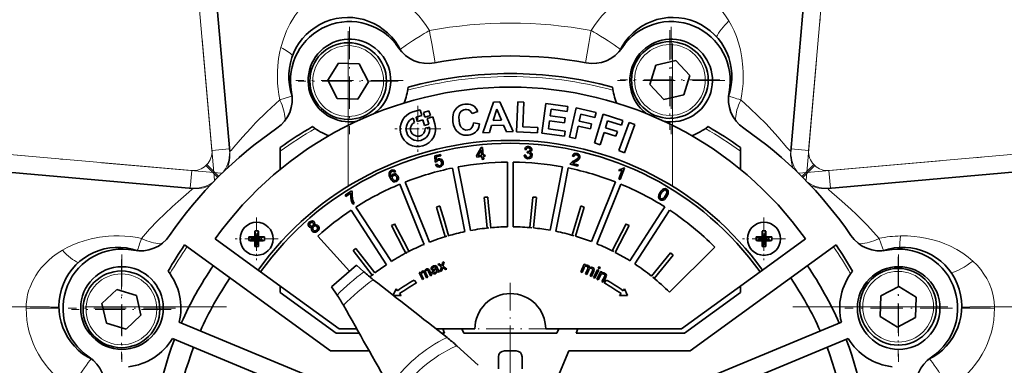
# Model space of a CAD drawing. Extents: x 0 to 210, y 0 to 297.
# Drawn here: x 71 to 154, y 220 to 250 of the extents above; entities that cross this region are included whole.
import ezdxf

# ---------------------------------------------------------------- set-up
doc = ezdxf.new("R2010")
doc.units = 0
doc.linetypes.add('DASHDOT', pattern=[18.5, 12, -3, 0.5, -3])

msp = doc.modelspace()

# ---------------------------------------------------------------- linework, layer by layer
at = {"color": 7, "linetype": 'DASHDOT', "lineweight": 13}
for p, q in [((98.378, 235.566), (98.378, 269.713)), ((125.878, 235.676), (125.878, 269.703)), ((87.064, 236.1), (84.563, 264.684)), ((139.693, 264.684), (137.192, 236.1)), ((59.061, 239.182), (87.645, 236.681)), ((136.611, 236.681), (165.195, 239.182)), ((88.069, 225.367), (54.042, 225.367)), ((136.077, 225.367), (170.224, 225.367)), ((112.128, 222.799), (112.128, 200.435))]:
    msp.add_line(p, q, dxfattribs=at)
at = {"color": 7, "lineweight": 13}
for p, q in [((86.844, 238.612), (84.783, 262.172)), ((139.473, 262.172), (137.412, 238.612)), ((105.32, 248.503), (105.271, 248.764)), ((118.936, 248.503), (118.985, 248.764)), ((61.573, 238.962), (85.134, 236.901)), ((86.844, 238.612), (88.339, 238.742)), ((137.412, 238.612), (135.918, 238.742)), ((139.123, 236.901), (162.683, 238.962)), ((86.327, 237.336), (87.34, 236.326)), ((86.409, 237.418), (87.419, 236.405)), ((137.847, 237.418), (136.838, 236.405)), ((137.929, 237.336), (136.916, 236.326)), ((85.134, 236.901), (85.003, 235.406)), ((139.123, 236.901), (139.254, 235.406)), ((71.094, 225.367), (61.442, 225.367)), ((71.093, 225.25), (71.094, 225.367)), ((153.163, 225.367), (153.164, 225.25)), ((153.163, 225.367), (162.814, 225.367)), ((73.871, 225.25), (71.093, 225.25)), ((150.386, 225.25), (153.164, 225.25))]:
    msp.add_line(p, q, dxfattribs=at)
at = {"color": 7, "lineweight": 35}
for p, q in [((88.358, 238.521), (86.278, 262.303)), ((135.898, 238.521), (137.979, 262.303)), ((126.16, 246.231), (124.472, 245.843)), ((127.34, 244.963), (126.16, 246.231)), ((97.575, 246.015), (96.655, 244.547)), ((99.306, 245.953), (97.575, 246.015)), ((100.117, 244.423), (99.306, 245.953)), ((124.472, 245.843), (123.964, 244.187)), ((96.655, 244.547), (97.467, 243.017)), ((126.832, 243.307), (127.34, 244.963)), ((99.198, 242.955), (100.117, 244.423)), ((123.964, 244.187), (125.144, 242.919)), ((97.467, 243.017), (99.198, 242.955)), ((125.144, 242.919), (126.832, 243.307)), ((103.879, 241.874), (104.48, 242.047)), ((104.618, 241.567), (104.48, 242.047)), ((109.806, 240.11), (110.699, 242.694)), ((110.988, 242.111), (110.681, 241.153)), ((110.699, 242.694), (111.243, 242.715)), ((111.375, 241.18), (110.988, 242.111)), ((111.243, 242.715), (112.36, 240.209)), ((112.644, 240.196), (112.768, 242.721)), ((112.768, 242.721), (113.282, 242.695)), ((113.282, 242.695), (113.179, 240.6)), ((114.799, 240.068), (115.136, 242.59)), ((115.136, 242.59), (117.006, 242.341)), ((115.588, 242.095), (115.513, 241.536)), ((116.949, 241.914), (115.588, 242.095)), ((117.006, 242.341), (116.949, 241.914)), ((117.146, 239.73), (117.695, 242.205)), ((117.695, 242.205), (119.392, 241.829)), ((104.005, 240.987), (103.9, 241.352)), ((104.138, 241.428), (104.618, 241.567)), ((104.242, 241.068), (104.138, 241.428)), ((104.242, 241.068), (104.722, 241.206)), ((104.86, 240.726), (104.722, 241.206)), ((105.236, 241.962), (104.765, 241.826)), ((104.765, 241.826), (104.88, 241.425)), ((104.88, 241.425), (105.352, 241.561)), ((105.082, 241.31), (105.563, 241.448)), ((105.221, 240.829), (105.082, 241.31)), ((105.352, 241.561), (105.236, 241.962)), ((105.736, 240.848), (105.563, 241.448)), ((109.372, 241.914), (108.884, 241.725)), ((110.681, 241.153), (111.375, 241.18)), ((115.513, 241.536), (116.779, 241.367)), ((116.779, 241.367), (116.723, 240.942)), ((118.102, 241.676), (117.972, 241.09)), ((119.299, 241.411), (118.102, 241.676)), ((119.262, 239.242), (120.009, 241.669)), ((119.392, 241.829), (119.299, 241.411)), ((120.009, 241.669), (121.674, 241.157)), ((104.86, 240.726), (105.221, 240.829)), ((104.917, 240.482), (105.282, 240.587)), ((109.007, 240.949), (109.521, 240.859)), ((110.539, 240.718), (110.351, 240.132)), ((111.557, 240.757), (110.539, 240.718)), ((111.801, 240.187), (111.557, 240.757)), ((113.179, 240.6), (114.457, 240.538)), ((114.457, 240.538), (114.436, 240.109)), ((115.457, 241.111), (115.365, 240.425)), ((115.365, 240.425), (116.774, 240.237)), ((116.723, 240.942), (115.457, 241.111)), ((117.879, 240.671), (117.646, 239.62)), ((118.912, 240.442), (117.879, 240.671)), ((117.972, 241.09), (119.006, 240.861)), ((119.006, 240.861), (118.912, 240.442)), ((120.373, 241.107), (120.196, 240.533)), ((120.196, 240.533), (121.21, 240.221)), ((121.547, 240.746), (120.373, 241.107)), ((121.317, 238.595), (122.202, 240.976)), ((121.674, 241.157), (121.547, 240.746)), ((122.683, 240.797), (121.798, 238.417)), ((122.202, 240.976), (122.683, 240.797)), ((110.351, 240.132), (109.806, 240.11)), ((112.36, 240.209), (111.801, 240.187)), ((114.436, 240.109), (112.644, 240.196)), ((116.718, 239.812), (114.799, 240.068)), ((116.774, 240.237), (116.718, 239.812)), ((117.646, 239.62), (117.146, 239.73)), ((120.07, 240.122), (119.753, 239.09)), ((121.084, 239.81), (120.07, 240.122)), ((121.21, 240.221), (121.084, 239.81)), ((92.628, 238.857), (92.628, 237.007)), ((109.275, 238.149), (109.665, 238.852)), ((109.665, 238.852), (109.766, 238.863)), ((109.766, 238.863), (109.836, 238.209)), ((113.469, 238.659), (113.345, 238.687)), ((119.753, 239.09), (119.262, 239.242)), ((131.628, 238.857), (131.628, 237.007)), ((105.724, 238.144), (106.211, 238.272)), ((105.761, 237.616), (105.724, 238.144)), ((106.241, 238.157), (105.85, 238.055)), ((105.85, 238.055), (105.866, 237.777)), ((106.211, 238.272), (106.241, 238.157)), ((109.287, 238.036), (109.275, 238.149)), ((109.725, 238.082), (109.287, 238.036)), ((109.664, 238.651), (109.397, 238.162)), ((109.397, 238.162), (109.713, 238.196)), ((109.713, 238.196), (109.664, 238.651)), ((109.751, 237.841), (109.725, 238.082)), ((109.874, 237.854), (109.751, 237.841)), ((109.836, 238.209), (109.973, 238.223)), ((109.985, 238.11), (109.849, 238.096)), ((109.849, 238.096), (109.874, 237.854)), ((109.973, 238.223), (109.985, 238.11)), ((113.311, 238.198), (113.437, 238.209)), ((113.567, 238.4), (113.586, 238.51)), ((113.586, 238.51), (113.606, 238.507)), ((117.513, 238.092), (117.391, 238.134)), ((121.798, 238.417), (121.317, 238.595)), ((85.224, 235.387), (61.442, 237.468)), ((105.878, 237.631), (105.761, 237.616)), ((105.794, 237.403), (105.917, 237.447)), ((107.964, 233.321), (107.227, 237.117)), ((108.433, 233.529), (107.717, 237.213)), ((111.878, 234.651), (111.878, 237.615)), ((112.378, 234.759), (112.378, 237.616)), ((116.141, 235.162), (116.54, 237.217)), ((116.65, 235.163), (117.031, 237.122)), ((117.853, 237.276), (117.199, 237.432)), ((117.633, 237.653), (117.396, 237.509)), ((117.396, 237.509), (117.881, 237.393)), ((117.881, 237.393), (117.853, 237.276)), ((121.325, 236.884), (121.37, 236.997)), ((121.813, 237.099), (121.441, 236.143)), ((121.738, 237.129), (121.813, 237.099)), ((139.032, 235.387), (162.814, 237.468)), ((102.31, 236.751), (102.223, 236.83)), ((102.42, 236.81), (102.31, 236.751)), ((121.324, 236.189), (121.614, 236.934)), ((121.441, 236.143), (121.324, 236.189)), ((121.614, 236.934), (121.325, 236.884)), ((104.539, 231.326), (102.756, 235.741)), ((104.959, 231.621), (103.219, 235.929)), ((120.555, 234.736), (121.04, 235.936)), ((121.05, 234.626), (121.504, 235.749)), ((98.125, 234.817), (98.681, 235.175)), ((98.191, 234.716), (98.125, 234.817)), ((98.611, 234.987), (98.191, 234.716)), ((98.681, 235.175), (98.734, 235.094)), ((109.916, 234.627), (109.965, 234.112)), ((110.214, 234.656), (110.257, 234.208)), ((111.878, 232.135), (111.878, 234.651)), ((112.378, 234.759), (112.378, 232.137)), ((114.043, 234.656), (113.794, 232.072)), ((114.341, 234.627), (114.093, 232.044)), ((115.497, 231.85), (116.141, 235.162)), ((116.65, 235.163), (115.988, 231.757)), ((118.998, 230.88), (120.555, 234.736)), ((121.05, 234.626), (119.462, 230.695)), ((98.899, 234.118), (98.791, 234.048)), ((102.044, 229.198), (99.049, 233.81)), ((105.87, 233.811), (106.273, 232.448)), ((106.157, 233.896), (106.541, 232.6)), ((109.965, 234.112), (110.166, 232.03)), ((110.257, 234.208), (110.464, 232.059)), ((118.099, 233.896), (117.367, 231.423)), ((118.387, 233.811), (117.655, 231.338)), ((124.883, 233.31), (125.214, 233.82)), ((101.625, 228.925), (98.63, 233.538)), ((108.274, 231.728), (107.964, 233.321)), ((108.433, 233.529), (108.765, 231.825)), ((122.253, 229.261), (124.883, 233.31)), ((125.339, 233.094), (122.674, 228.991)), ((125.339, 233.094), (125.633, 233.548)), ((102.054, 232.238), (103.116, 230.198)), ((102.32, 232.377), (103.35, 230.398)), ((106.273, 232.448), (106.614, 231.3)), ((106.541, 232.6), (106.901, 231.385)), ((110.166, 232.03), (110.315, 232.044)), ((110.438, 232.056), (110.464, 232.059)), ((113.943, 232.058), (113.794, 232.072)), ((121.937, 232.377), (120.754, 230.105)), ((122.203, 232.238), (121.021, 229.967)), ((89.967, 231.271), (90.628, 231.117)), ((90.459, 231.286), (90.628, 231.117)), ((90.474, 231.779), (90.628, 231.117)), ((90.783, 231.779), (90.628, 231.117)), ((90.797, 231.286), (90.628, 231.117)), ((91.29, 231.271), (90.628, 231.117)), ((95.805, 231.347), (98.491, 228.364)), ((104.539, 231.326), (104.815, 230.645)), ((104.959, 231.621), (105.278, 230.833)), ((106.614, 231.3), (106.758, 231.342)), ((106.844, 231.368), (106.901, 231.385)), ((117.511, 231.381), (117.367, 231.423)), ((132.967, 231.271), (133.628, 231.117)), ((133.459, 231.286), (133.628, 231.117)), ((133.474, 231.779), (133.628, 231.117)), ((133.783, 231.779), (133.628, 231.117)), ((133.797, 231.286), (133.628, 231.117)), ((134.29, 231.271), (133.628, 231.117)), ((84.522, 230.594), (96.878, 221.617)), ((87.111, 231.117), (90.764, 228.463)), ((89.967, 230.963), (90.628, 231.117)), ((90.459, 230.948), (90.628, 231.117)), ((90.474, 230.455), (90.628, 231.117)), ((90.783, 230.455), (90.628, 231.117)), ((91.29, 230.963), (90.628, 231.117)), ((90.797, 230.948), (90.628, 231.117)), ((103.35, 230.398), (103.533, 230.048)), ((125.624, 226.585), (129.449, 230.418)), ((127.378, 221.617), (139.735, 230.594)), ((132.967, 230.963), (133.628, 231.117)), ((133.459, 230.948), (133.628, 231.117)), ((133.474, 230.455), (133.628, 231.117)), ((133.492, 228.463), (137.145, 231.117)), ((133.783, 230.455), (133.628, 231.117)), ((134.29, 230.963), (133.628, 231.117)), ((133.797, 230.948), (133.628, 231.117)), ((98.806, 230.124), (100.407, 228.039)), ((99.043, 230.308), (100.644, 228.222)), ((103.116, 230.198), (103.267, 229.909)), ((103.267, 229.909), (103.4, 229.978)), ((103.447, 230.003), (103.533, 230.048)), ((120.887, 230.036), (120.754, 230.105)), ((125.691, 229.932), (124.093, 227.956)), ((125.922, 229.742), (124.326, 227.768)), ((125.691, 229.932), (125.922, 229.742)), ((96.977, 227.06), (99.098, 228.888)), ((99.098, 228.888), (99.727, 228.316)), ((105.632, 228.727), (105.761, 228.741)), ((105.825, 228.667), (105.836, 228.64)), ((105.991, 228.556), (105.935, 228.689)), ((106.105, 229.003), (105.977, 228.955)), ((105.977, 228.955), (106.29, 228.742)), ((106.251, 228.896), (106.105, 229.003)), ((106.29, 228.742), (106.187, 228.345)), ((106.318, 228.844), (106.251, 228.896)), ((106.311, 228.392), (106.38, 228.689)), ((106.339, 228.928), (106.318, 228.844)), ((106.387, 229.109), (106.339, 228.928)), ((106.38, 228.689), (106.432, 228.651)), ((106.51, 229.155), (106.387, 229.109)), ((106.408, 228.793), (106.51, 229.155)), ((106.752, 228.558), (106.408, 228.793)), ((106.432, 228.651), (106.627, 228.51)), ((118.385, 228.982), (118.099, 228.306)), ((118.488, 228.939), (118.385, 228.982)), ((118.448, 228.844), (118.488, 228.939)), ((119.628, 228.755), (119.566, 228.625)), ((119.74, 228.701), (119.628, 228.755)), ((119.678, 228.571), (119.74, 228.701)), ((90.763, 228.461), (90.966, 228.316)), ((90.966, 228.316), (97.628, 223.476)), ((100.407, 228.039), (100.526, 228.13)), ((104.489, 228.279), (104.401, 228.236)), ((104.401, 228.236), (104.683, 227.657)), ((104.528, 228.198), (104.489, 228.279)), ((104.781, 227.704), (104.635, 228.005)), ((104.844, 228.2), (105.027, 227.824)), ((105.125, 227.871), (104.962, 228.208)), ((105.027, 227.824), (105.125, 227.871)), ((105.193, 228.356), (105.37, 227.99)), ((105.468, 228.038), (105.275, 228.436)), ((105.37, 227.99), (105.468, 228.038)), ((105.422, 228.521), (105.525, 228.549)), ((105.791, 228.163), (105.972, 228.341)), ((105.869, 228.562), (105.885, 228.525)), ((106.023, 228.277), (106.128, 228.321)), ((106.187, 228.345), (106.311, 228.392)), ((106.627, 228.51), (106.752, 228.558)), ((118.099, 228.306), (118.214, 228.257)), ((118.214, 228.257), (118.362, 228.608)), ((118.687, 228.575), (118.501, 228.136)), ((118.501, 228.136), (118.616, 228.087)), ((118.616, 228.087), (118.782, 228.48)), ((119.082, 228.393), (118.902, 227.967)), ((118.902, 227.967), (119.016, 227.918)), ((119.016, 227.918), (119.212, 228.383)), ((119.507, 228.502), (119.19, 227.84)), ((119.19, 227.84), (119.302, 227.786)), ((119.302, 227.786), (119.619, 228.449)), ((119.806, 228.358), (119.473, 227.702)), ((119.619, 228.449), (119.507, 228.502)), ((119.566, 228.625), (119.678, 228.571)), ((119.584, 227.646), (119.766, 228.004)), ((119.906, 228.307), (119.806, 228.358)), ((119.858, 228.214), (119.906, 228.307)), ((120.097, 227.887), (119.895, 227.488)), ((120.006, 227.432), (120.211, 227.835)), ((124.209, 227.862), (124.326, 227.768)), ((126.628, 223.476), (133.29, 228.316)), ((133.29, 228.316), (133.494, 228.461)), ((92.628, 227.109), (92.628, 226.559)), ((97.449, 226.354), (96.977, 227.06)), ((103.983, 227.62), (104.166, 227.379)), ((104.683, 227.657), (104.781, 227.704)), ((119.473, 227.702), (119.584, 227.646)), ((119.895, 227.488), (120.006, 227.432)), ((120.091, 227.379), (120.274, 227.62)), ((131.628, 227.109), (131.628, 226.559)), ((145.058, 227.09), (143.528, 226.278)), ((146.526, 226.171), (145.058, 227.09)), ((78.782, 226.829), (77.514, 225.649)), ((80.438, 226.321), (78.782, 226.829)), ((80.826, 224.633), (80.438, 226.321)), ((92.628, 226.559), (97.366, 223.117)), ((102.206, 226.329), (102.44, 226.886)), ((102.867, 226.306), (102.234, 226.306)), ((102.44, 226.886), (102.564, 226.717)), ((102.742, 226.475), (102.867, 226.306)), ((121.39, 226.306), (121.514, 226.475)), ((122.06, 226.306), (121.39, 226.306)), ((121.692, 226.717), (121.816, 226.886)), ((121.816, 226.886), (122.06, 226.306)), ((126.891, 223.117), (131.628, 226.559)), ((143.528, 226.278), (143.466, 224.547)), ((146.464, 224.44), (146.526, 226.171)), ((77.514, 225.649), (77.902, 223.961)), ((79.558, 223.453), (80.826, 224.633)), ((143.466, 224.547), (144.934, 223.628)), ((77.902, 223.961), (79.558, 223.453)), ((84.069, 224.051), (103.608, 215.958)), ((140.187, 224.051), (119.895, 215.646)), ((144.934, 223.628), (146.464, 224.44)), ((97.366, 223.117), (99.325, 223.117)), ((97.628, 223.476), (99.123, 223.476)), ((105.853, 223.476), (109.128, 223.476)), ((106.309, 223.117), (106.553, 223.117)), ((106.404, 223.476), (106.553, 223.117)), ((108.028, 223.476), (108.177, 223.117)), ((108.177, 223.117), (116.08, 223.117)), ((115.128, 223.476), (126.628, 223.476)), ((116.228, 223.476), (116.08, 223.117)), ((117.852, 223.476), (117.703, 223.117)), ((117.703, 223.117), (126.891, 223.117)), ((83.495, 222.665), (103.787, 214.26)), ((107.602, 222.044), (109.413, 220.398)), ((140.761, 222.665), (120.469, 214.26)), ((96.878, 221.617), (100.173, 221.617)), ((112.628, 221.617), (111.628, 221.617)), ((116.157, 219.384), (117.082, 221.617)), ((117.082, 221.617), (127.378, 221.617)), ((111.128, 221.117), (111.128, 220.099)), ((113.128, 221.117), (113.128, 220.099))]:
    msp.add_line(p, q, dxfattribs=at)
at = {"color": 7, "linetype": 'DASHDOT', "lineweight": 13, "ltscale": 0.21125}
for p, q in [((98.386, 248.71), (98.386, 240.26)), ((125.652, 248.8), (125.652, 240.35)), ((129.877, 244.575), (121.427, 244.575)), ((102.611, 244.485), (94.161, 244.485)), ((144.996, 229.584), (144.996, 221.134)), ((79.17, 229.366), (79.17, 220.916)), ((149.221, 225.359), (140.771, 225.359)), ((83.395, 225.141), (74.945, 225.141))]:
    msp.add_line(p, q, dxfattribs=at)
at = {"color": 7, "linetype": 'DASHDOT', "lineweight": 13, "ltscale": 0.2275}
for p, q in [((98.495, 249.08), (98.495, 239.98)), ((125.761, 249.08), (125.761, 239.98)), ((103.045, 244.53), (93.945, 244.53)), ((130.311, 244.53), (121.211, 244.53)), ((79.215, 229.8), (79.215, 220.7)), ((145.041, 229.8), (145.041, 220.7)), ((83.765, 225.25), (74.665, 225.25)), ((149.591, 225.25), (140.491, 225.25))]:
    msp.add_line(p, q, dxfattribs=at)
at = {"color": 7, "linetype": 'DASHDOT', "lineweight": 13, "ltscale": 0.0975}
for p, q in [((104.294, 242.383), (104.294, 238.483)), ((106.244, 240.433), (102.344, 240.433))]:
    msp.add_line(p, q, dxfattribs=at)
at = {"color": 7, "linetype": 'DASHDOT', "lineweight": 13, "ltscale": 0.091}
for p, q in [((90.628, 232.937), (90.628, 229.297)), ((133.628, 232.937), (133.628, 229.297)), ((92.448, 231.117), (88.808, 231.117)), ((135.448, 231.117), (131.808, 231.117))]:
    msp.add_line(p, q, dxfattribs=at)
at = {"color": 7, "linetype": 'DASHDOT', "lineweight": 13, "ltscale": 0.195}
for p, q in [((112.128, 227.376), (112.128, 219.576)), ((116.028, 223.476), (108.228, 223.476))]:
    msp.add_line(p, q, dxfattribs=at)
at = {"color": 7, "lineweight": 13}
for points in [[(92.677, 247.315), (92.892, 248.041), (93.171, 248.752), (93.481, 249.376), (93.879, 250.021), (94.301, 250.575), (94.746, 251.054), (95.206, 251.46), (95.682, 251.804), (96.169, 252.086), (96.666, 252.309), (96.954, 252.412)], [(127.486, 252.349), (128.004, 252.127), (128.511, 251.844), (128.842, 251.62), (129.166, 251.365), (129.483, 251.08), (129.791, 250.762), (130.091, 250.408), (130.379, 250.018), (130.658, 249.581)], [(130.658, 249.581), (130.879, 249.18), (131.088, 248.745), (131.286, 248.261), (131.465, 247.728), (131.625, 247.127), (131.757, 246.445), (131.846, 245.66), (131.869, 245.222), (131.873, 244.766), (131.854, 244.289), (131.814, 243.815), (131.729, 243.213), (131.668, 242.889)], [(105.756, 246.032), (105.474, 247.665), (105.32, 248.503)], [(118.5, 246.032), (118.783, 247.665), (118.936, 248.503)], [(92.588, 242.889), (92.507, 243.335), (92.444, 243.806), (92.401, 244.305), (92.383, 244.813), (92.39, 245.306), (92.419, 245.777), (92.494, 246.407), (92.599, 246.981), (92.677, 247.315)], [(88.698, 238.88), (89.427, 239.726), (90.13, 240.505), (90.542, 240.942), (91.489, 241.886), (92.588, 242.889)], [(92.588, 242.889), (93.402, 243.147), (93.63, 243.233)], [(131.668, 242.889), (132.44, 242.195), (133.143, 241.521), (133.771, 240.882), (134.325, 240.289), (134.801, 239.759), (135.577, 238.859), (135.804, 238.6), (135.867, 238.536), (135.888, 238.52), (135.894, 238.517), (135.896, 238.518), (135.898, 238.519), (135.898, 238.521)], [(88.358, 238.521), (88.359, 238.519), (88.361, 238.518), (88.363, 238.518), (88.371, 238.521), (88.398, 238.544), (88.465, 238.614), (88.698, 238.88)], [(80.857, 231.157), (81.55, 231.929), (82.224, 232.632), (82.863, 233.26), (83.456, 233.814), (83.986, 234.289), (84.886, 235.066), (85.145, 235.293), (85.209, 235.356), (85.225, 235.377), (85.228, 235.383), (85.228, 235.385), (85.226, 235.386), (85.224, 235.387)], [(139.032, 235.387), (139.03, 235.386), (139.029, 235.385), (139.029, 235.382), (139.033, 235.374), (139.055, 235.348), (139.125, 235.28), (139.391, 235.047)], [(139.391, 235.047), (140.237, 234.318), (141.017, 233.615), (141.453, 233.202), (142.401, 232.253), (143.4, 231.157)], [(74.165, 230.147), (74.565, 230.368), (75, 230.577), (75.484, 230.774), (76.017, 230.954), (76.618, 231.114), (77.3, 231.245), (78.085, 231.335), (78.523, 231.358), (78.979, 231.361), (79.457, 231.343), (79.93, 231.303), (80.533, 231.218), (80.857, 231.157)], [(143.4, 231.157), (143.658, 230.344), (143.744, 230.116)], [(145.191, 231.36), (145.786, 231.356), (146.342, 231.321), (146.845, 231.262), (147.312, 231.183), (147.925, 231.043), (148.478, 230.878), (148.954, 230.704), (149.391, 230.515)], [(149.391, 230.515), (149.967, 230.219), (150.48, 229.902), (150.931, 229.571), (151.334, 229.225)], [(71.396, 226.974), (71.618, 227.493), (71.901, 228), (72.126, 228.331), (72.38, 228.655), (72.665, 228.972), (72.983, 229.28), (73.337, 229.58), (73.727, 229.868), (74.165, 230.147)], [(151.334, 229.225), (151.686, 228.872), (151.996, 228.508), (152.268, 228.134), (152.502, 227.753), (152.699, 227.365), (152.907, 226.839), (153.053, 226.307), (153.138, 225.768), (153.163, 225.367)]]:
    msp.add_lwpolyline(points, dxfattribs=at)
at = {"color": 7, "lineweight": 35}
for points in [[(107.261, 241.03), (107.243, 241.231), (107.246, 241.434), (107.272, 241.625), (107.323, 241.801), (107.4, 241.967), (107.561, 242.181), (107.769, 242.349), (107.931, 242.43), (108.103, 242.485), (108.262, 242.516)], [(108.295, 242.077), (108.177, 242.051), (108.065, 242.003), (107.963, 241.929), (107.881, 241.834), (107.818, 241.718), (107.781, 241.59), (107.764, 241.428), (107.781, 241.138)], [(108.262, 242.516), (108.427, 242.529), (108.591, 242.521), (108.753, 242.489), (108.907, 242.43), (109.051, 242.344)], [(108.884, 241.725), (108.816, 241.858), (108.729, 241.956), (108.573, 242.05), (108.404, 242.083), (108.295, 242.077)], [(109.051, 242.344), (109.24, 242.15), (109.372, 241.914)], [(108.584, 239.903), (108.389, 239.891), (108.194, 239.91), (108.03, 239.953), (107.876, 240.024), (107.723, 240.126), (107.591, 240.249), (107.48, 240.393), (107.393, 240.553), (107.323, 240.738), (107.261, 241.03)], [(107.781, 241.138), (107.827, 240.896), (107.891, 240.706), (107.937, 240.616), (108.013, 240.512), (108.112, 240.428), (108.226, 240.367), (108.352, 240.336), (108.52, 240.338)], [(108.52, 240.338), (108.683, 240.385), (108.784, 240.449), (108.87, 240.537), (108.933, 240.642), (108.975, 240.765), (109.007, 240.949)], [(109.521, 240.859), (109.496, 240.715), (109.457, 240.574), (109.391, 240.42), (109.303, 240.281), (109.191, 240.16), (109.057, 240.061), (108.907, 239.986), (108.73, 239.93), (108.584, 239.903)], [(113.345, 238.687), (113.373, 238.771), (113.422, 238.845), (113.491, 238.9), (113.574, 238.931), (113.663, 238.938)], [(113.661, 238.835), (113.552, 238.805), (113.485, 238.715), (113.469, 238.659)], [(113.606, 238.507), (113.724, 238.528), (113.795, 238.583), (113.821, 238.668)], [(113.821, 238.668), (113.794, 238.766), (113.712, 238.826), (113.661, 238.835)], [(113.663, 238.938), (113.75, 238.923), (113.83, 238.885), (113.892, 238.831), (113.945, 238.717), (113.949, 238.66)], [(106.036, 237.887), (106.136, 237.898), (106.229, 237.878), (106.311, 237.831), (106.375, 237.762), (106.424, 237.649)], [(113.622, 237.897), (113.528, 237.912), (113.405, 237.984), (113.329, 238.103), (113.311, 238.198)], [(113.437, 238.209), (113.474, 238.091), (113.538, 238.025), (113.627, 238)], [(113.979, 238.201), (113.958, 238.098), (113.912, 238.02), (113.837, 237.952), (113.746, 237.91), (113.622, 237.897)], [(113.846, 238.204), (113.841, 238.266), (113.796, 238.349), (113.717, 238.399), (113.656, 238.41)], [(113.949, 238.66), (113.92, 238.559), (113.847, 238.484), (113.8, 238.46)], [(113.8, 238.46), (113.892, 238.415), (113.955, 238.335), (113.975, 238.269), (113.979, 238.201)], [(117.391, 238.134), (117.432, 238.224), (117.489, 238.291), (117.567, 238.337), (117.705, 238.356), (117.78, 238.344)], [(117.754, 238.244), (117.658, 238.247), (117.573, 238.204), (117.535, 238.152), (117.513, 238.092)], [(117.539, 237.738), (117.707, 237.827), (117.836, 237.922), (117.899, 238.028)], [(118.023, 237.996), (117.98, 237.898), (117.876, 237.793), (117.739, 237.709), (117.633, 237.653)], [(117.899, 238.028), (117.888, 238.142), (117.808, 238.224), (117.754, 238.244)], [(117.78, 238.344), (117.87, 238.313), (117.948, 238.258), (118.003, 238.183), (118.03, 238.096), (118.023, 237.996)], [(106.18, 237.213), (106.086, 237.199), (105.994, 237.21), (105.91, 237.249), (105.843, 237.312), (105.794, 237.403)], [(105.917, 237.447), (105.985, 237.349), (106.095, 237.305), (106.155, 237.312)], [(106.299, 237.605), (106.274, 237.672), (106.203, 237.75), (106.102, 237.781), (106.031, 237.772)], [(106.155, 237.312), (106.221, 237.342), (106.272, 237.394), (106.309, 237.496), (106.299, 237.605)], [(106.407, 237.399), (106.378, 237.346), (106.292, 237.261), (106.18, 237.213)], [(117.233, 237.513), (117.404, 237.665), (117.539, 237.738)], [(121.37, 236.997), (121.526, 237.023), (121.673, 237.083), (121.738, 237.129)], [(101.938, 236.278), (101.866, 236.492), (101.856, 236.671), (101.865, 236.716)], [(101.865, 236.716), (101.885, 236.77), (101.955, 236.863), (102.053, 236.926)], [(102.461, 235.968), (102.327, 235.937), (102.235, 235.95), (102.149, 235.988), (102.079, 236.048), (102.026, 236.114), (101.938, 236.278)], [(102.005, 236.756), (101.97, 236.602), (102.003, 236.447), (102.032, 236.373)], [(102.053, 236.926), (102.177, 236.955), (102.298, 236.928), (102.367, 236.878), (102.42, 236.81)], [(102.226, 236.485), (102.147, 236.424), (102.108, 236.333), (102.109, 236.266), (102.129, 236.202)], [(102.129, 236.202), (102.215, 236.09), (102.278, 236.056), (102.348, 236.046), (102.417, 236.061)], [(102.204, 236.596), (102.3, 236.621), (102.388, 236.614), (102.476, 236.578), (102.549, 236.517), (102.613, 236.415)], [(102.499, 236.357), (102.418, 236.464), (102.325, 236.502), (102.226, 236.485)], [(102.417, 236.061), (102.51, 236.157), (102.52, 236.292), (102.499, 236.357)], [(102.613, 236.415), (102.643, 236.314), (102.645, 236.213), (102.621, 236.123), (102.57, 236.045), (102.461, 235.968)], [(124.816, 235.045), (124.892, 235.161), (124.97, 235.253), (125.049, 235.317), (125.131, 235.356), (125.251, 235.367), (125.364, 235.325)], [(125.364, 235.325), (125.421, 235.284), (125.467, 235.232), (125.502, 235.153), (125.512, 235.066), (125.497, 234.958), (125.45, 234.827), (125.387, 234.709)], [(98.791, 234.048), (98.707, 234.223), (98.647, 234.408), (98.611, 234.599), (98.601, 234.89), (98.611, 234.987)], [(98.734, 235.094), (98.718, 234.806), (98.752, 234.519), (98.788, 234.379)], [(124.693, 234.637), (124.71, 234.81), (124.774, 234.969), (124.816, 235.045)], [(124.839, 234.429), (124.757, 234.495), (124.705, 234.586), (124.693, 234.637)], [(124.926, 234.98), (124.84, 234.809), (124.815, 234.734), (124.809, 234.653), (124.841, 234.564), (124.891, 234.518)], [(125.387, 234.709), (125.311, 234.593), (125.183, 234.457), (125.141, 234.429), (125.044, 234.39), (124.914, 234.396), (124.839, 234.429)], [(124.891, 234.518), (125.006, 234.499), (125.106, 234.548), (125.199, 234.653), (125.277, 234.774)], [(125.156, 235.243), (125.003, 235.098), (124.926, 234.98)], [(125.277, 234.774), (125.363, 234.942), (125.386, 235.01), (125.394, 235.101), (125.374, 235.171), (125.311, 235.236)], [(95.062, 232.155), (95.003, 232.269), (95.008, 232.397), (95.046, 232.476), (95.108, 232.545)], [(95.314, 232.1), (95.206, 232.081), (95.103, 232.117), (95.062, 232.155)], [(95.108, 232.545), (95.181, 232.596), (95.264, 232.625), (95.349, 232.627), (95.466, 232.578), (95.506, 232.542)], [(95.177, 232.469), (95.123, 232.385), (95.129, 232.285), (95.156, 232.243)], [(95.156, 232.243), (95.244, 232.188), (95.346, 232.201), (95.389, 232.23)], [(95.339, 231.779), (95.273, 231.901), (95.272, 232.005), (95.314, 232.1)], [(95.389, 232.23), (95.444, 232.315), (95.437, 232.414), (95.409, 232.457)], [(95.75, 232.135), (95.7, 232.178), (95.606, 232.207), (95.509, 232.188), (95.455, 232.152)], [(95.506, 232.542), (95.537, 232.497), (95.561, 232.392), (95.529, 232.289)], [(95.529, 232.289), (95.664, 232.315), (95.794, 232.267), (95.845, 232.22)], [(95.73, 231.845), (95.798, 231.954), (95.797, 232.05), (95.75, 232.135)], [(95.845, 232.22), (95.9, 232.134), (95.921, 232.044), (95.914, 231.949), (95.848, 231.819), (95.797, 231.767)], [(95.797, 231.767), (95.713, 231.709), (95.625, 231.678), (95.489, 231.683), (95.373, 231.745), (95.339, 231.779)], [(95.436, 231.863), (95.486, 231.821), (95.579, 231.79), (95.675, 231.809), (95.73, 231.845)], [(105.612, 228.816), (105.521, 228.766), (105.481, 228.734), (105.423, 228.641), (105.416, 228.605), (105.422, 228.521)], [(105.525, 228.549), (105.524, 228.618), (105.554, 228.678), (105.632, 228.727)], [(105.891, 228.78), (105.821, 228.839), (105.773, 228.85), (105.651, 228.831), (105.612, 228.816)], [(105.761, 228.741), (105.817, 228.685), (105.825, 228.667)], [(118.362, 228.608), (118.393, 228.674), (118.445, 228.746), (118.481, 228.774), (118.58, 228.792), (118.632, 228.778)], [(118.632, 228.778), (118.673, 228.754), (118.71, 228.678), (118.687, 228.575)], [(118.84, 228.668), (118.818, 228.769), (118.746, 228.843), (118.699, 228.867)], [(119.099, 228.698), (118.993, 228.719), (118.887, 228.694), (118.84, 228.668)], [(119.212, 228.383), (119.241, 228.491), (119.22, 228.599), (119.171, 228.656), (119.099, 228.698)], [(104.635, 228.005), (104.61, 228.063), (104.591, 228.156), (104.627, 228.242), (104.678, 228.282)], [(104.872, 228.355), (104.835, 228.383), (104.746, 228.403), (104.658, 228.377)], [(104.678, 228.282), (104.718, 228.295), (104.772, 228.287), (104.819, 228.244), (104.844, 228.2)], [(105.001, 228.544), (104.961, 228.519), (104.9, 228.446), (104.872, 228.355)], [(104.962, 228.208), (104.935, 228.287), (104.944, 228.37), (105.021, 228.448)], [(105.275, 228.436), (105.219, 228.519), (105.132, 228.567), (105.065, 228.566), (105.001, 228.544)], [(105.021, 228.448), (105.086, 228.461), (105.155, 228.421), (105.193, 228.356)], [(105.589, 228.477), (105.522, 228.398), (105.504, 228.297), (105.517, 228.247)], [(105.517, 228.247), (105.576, 228.171), (105.665, 228.138), (105.73, 228.143), (105.791, 228.163)], [(105.623, 228.295), (105.633, 228.386), (105.697, 228.44), (105.722, 228.455)], [(105.782, 228.252), (105.71, 228.236), (105.674, 228.244), (105.623, 228.295)], [(105.911, 228.418), (105.903, 228.374), (105.856, 228.3), (105.782, 228.252)], [(106.128, 228.321), (106.035, 228.455), (105.991, 228.556)], [(118.782, 228.48), (118.811, 228.537), (118.851, 228.585), (118.906, 228.617), (118.968, 228.625), (119.031, 228.61)], [(119.031, 228.61), (119.075, 228.582), (119.099, 228.552), (119.109, 228.475), (119.082, 228.393)], [(119.766, 228.004), (119.838, 228.108), (119.919, 228.152), (120.02, 228.144), (120.05, 228.131)], [(120.122, 228.216), (120.071, 228.237), (119.962, 228.248), (119.858, 228.214)], [(120.05, 228.131), (120.096, 228.098), (120.128, 228.051), (120.133, 227.977), (120.097, 227.887)], [(120.259, 227.946), (120.267, 228.044), (120.225, 228.134), (120.122, 228.216)]]:
    msp.add_lwpolyline(points, dxfattribs=at)
for centre, radius in [((98.386, 244.485), 3.25), ((125.652, 244.575), 3.25), ((90.628, 231.117), 1.4), ((133.628, 231.117), 1.4), ((79.215, 225.25), 3.5), ((145.041, 225.25), 3.5), ((79.17, 225.141), 3.25), ((144.996, 225.359), 3.25)]:
    msp.add_circle(centre, radius, dxfattribs=at)
at = {"color": 7, "lineweight": 13}
for centre in [(98.386, 244.485), (125.652, 244.575), (79.17, 225.141), (144.996, 225.359)]:
    msp.add_circle(centre, 3, dxfattribs=at)
for centre, radius, start, end in [((98.495, 244.804), 7.849, 30.306, 89.99995), ((125.761, 244.804), 7.849, 90.00045, 149.69361), ((125.165, 214.467), 39.65, 120.11515, 120.85987), ((112.128, 211.821), 37.574, 79.48514, 100.51485), ((99.091, 214.467), 39.65, 59.14014, 59.88485), ((112.128, 211.617), 33.25, 74.82978, 105.17021), ((87.911, 240.554), 5.227, 23.36159, 26.52258), ((136.346, 240.554), 5.227, 153.47742, 156.63841), ((112.128, 211.617), 33.25, 119.82978, 125.90664), ((112.128, 211.617), 33.25, 54.09336, 60.17022), ((85.35, 238.481), 3, 326.75684, 4.87345), ((138.906, 238.481), 3, 174.99999, 213.25232), ((85.35, 238.481), 1.501, 314.91418, 4.9993), ((85.371, 238.26), 2.999, 337.24823, 4.99964), ((138.885, 238.26), 2.999, 175.00036, 202.75176), ((138.907, 238.481), 1.501, 175.00068, 225.08577), ((85.264, 238.396), 1.501, 265.00067, 315.08578), ((112.128, 211.617), 36.43, 134.90878, 135.09122), ((112.128, 211.617), 36.43, 44.90877, 45.09123), ((138.992, 238.396), 1.501, 224.91417, 274.9993), ((85.264, 238.395), 3, 264.99999, 303.24903), ((85.485, 238.374), 2.999, 265.00036, 292.75177), ((138.992, 238.395), 3, 236.75368, 275.00001), ((138.771, 238.374), 2.999, 247.24823, 274.99963), ((83.191, 235.835), 5.227, 243.47742, 246.63841), ((141.065, 235.835), 5.227, 293.36159, 296.52258), ((145.423, 221.286), 10.077, 91.31732, 101.5823), ((112.128, 211.617), 33.25, 145.50547, 150.17022), ((112.128, 211.617), 33.25, 29.82979, 34.49453), ((112.128, 211.617), 20.801, 126.59803, 134.8877), ((112.128, 211.617), 19.802, 125.92907, 135.55666), ((76.046, 225.266), 4.953, 159.82091, 178.8265), ((94.74, 1781.59), 1556.402, 269.129476, 269.231649), ((129.516, 1781.59), 1556.402, 270.768346, 270.870526), ((78.942, 225.25), 7.849, 180.00045, 239.69361), ((145.315, 225.25), 7.849, 300.306, 359.99995), ((112.128, 211.617), 12.365, 115.70436, 145.78137), ((112.128, 211.617), 11.367, 113.4659, 148.01983)]:
    msp.add_arc(centre, radius, start, end, dxfattribs=at)
at = {"color": 7, "lineweight": 35}
for centre, radius, start, end in [((98.352, 244.877), 5, 25.43204, 199.56764), ((98.495, 244.53), 5, 33.71494, 191.28507), ((125.905, 244.877), 5, 340.43236, 154.56788), ((125.761, 244.53), 5, 348.71494, 146.28506), ((98.495, 244.53), 3.5, 306.99088, 280.05475), ((125.761, 244.53), 3.5, 259.94523, 233.00918), ((105.15, 248.971), 3, 213.71494, 280.58232), ((119.107, 248.971), 3, 259.41768, 326.28506), ((112.128, 211.617), 35, 79.41768, 100.58232), ((112.128, 211.617), 33.5, 75.01182, 104.98818), ((112.128, 213.21), 30.765, 35.59389, 144.40611), ((98.495, 244.53), 5, 337.6269, 353.65119), ((125.761, 244.53), 5, 186.34881, 202.37311), ((90.65, 242.965), 3, 304.41769, 11.28506), ((133.607, 242.965), 3, 168.71493, 235.58231), ((104.294, 240.433), 1.5, 106.05462, 16.05462), ((104.294, 240.433), 1, 113.23538, 8.87386), ((112.128, 211.617), 35, 124.41769, 145.58231), ((112.128, 211.617), 33.5, 120.01182, 125.59764), ((98.495, 244.53), 5, 231.34881, 249.41876), ((104.294, 240.433), 0.625, 117.59158, 4.51766), ((125.761, 244.53), 5, 290.58124, 308.65119), ((112.128, 211.617), 33.5, 54.40235, 59.98818), ((112.128, 211.617), 35, 34.41769, 55.58231), ((112.128, 213.21), 26.25, 35.51945, 144.48055), ((112.128, 213.21), 26, 35.51945, 144.48055), ((106.124, 237.569), 0.331, 105.47707, 141.03054), ((113.652, 238.061), 0.349, 89.3407, 104.05545), ((113.638, 238.207), 0.208, 266.87945, 358.97073), ((112.139, 213.206), 24.411, 101.61008, 111.43318), ((106.082, 237.563), 0.216, 103.65423, 161.64163), ((106.068, 237.547), 0.37, 336.34701, 16.0464), ((112.139, 213.206), 24.411, 90.61253, 100.43648), ((112.139, 213.206), 24.411, 79.61402, 89.43892), ((112.139, 213.206), 24.411, 68.61452, 78.44041), ((117.414, 237.388), 0.22, 145.40277, 168.44376), ((102.152, 236.67), 0.171, 112.28637, 149.85983), ((102.319, 236.33), 0.29, 113.28338, 171.48541), ((102.157, 236.68), 0.164, 66.11353, 115.04612), ((112.139, 213.206), 24.411, 112.60679, 122.42916), ((112.139, 213.206), 24.411, 57.61399, 67.44091), ((112.128, 213.21), 21.53, 95.10036, 95.89872), ((112.128, 213.21), 21.53, 84.10026, 84.89862), ((125.228, 235.101), 0.159, 58.33505, 116.83349), ((100.045, 234.763), 1.315, 196.94587, 209.37179), ((112.128, 213.21), 21.53, 106.10048, 106.89884), ((112.128, 213.21), 21.53, 73.10019, 73.89854), ((112.139, 213.206), 24.411, 123.60275, 132), ((112.139, 213.206), 24.411, 44.838, 56.44039), ((95.288, 232.352), 0.16, 40.77493, 133.42365), ((95.58, 231.999), 0.197, 129.47017, 223.2731), ((112.128, 213.21), 21.53, 117.1006, 117.89897), ((112.199, 213.133), 19.005, 95.68919, 100.41131), ((112.199, 213.133), 19.005, 90.96707, 95.31575), ((112.199, 213.133), 19.005, 84.73357, 89.4596), ((112.199, 213.133), 19.005, 80.00753, 84.28134), ((112.128, 213.21), 21.53, 62.10013, 62.89849), ((80.781, 233.095), 3, 258.71494, 325.58231), ((112.199, 213.133), 19.005, 106.63786, 111.35695), ((112.199, 213.133), 19.005, 101.91877, 106.36559), ((112.199, 213.133), 19.005, 73.76937, 78.50007), ((112.199, 213.133), 19.005, 69.03867, 73.31714), ((143.476, 233.095), 3, 214.41769, 281.28506), ((78.869, 225.394), 5, 70.43204, 244.56796), ((112.128, 211.617), 33.5, 145.49423, 149.98818), ((112.199, 213.133), 19.005, 112.8644, 117.42036), ((112.199, 213.133), 19.005, 62.79527, 67.5312), ((112.128, 211.617), 33.5, 30.01182, 34.50577), ((145.388, 225.394), 5, 295.43204, 109.56787), ((79.215, 225.25), 5, 78.71494, 236.28506), ((112.128, 213.21), 21.53, 127.4265, 128.22486), ((112.199, 213.133), 19.005, 117.58146, 122.29851), ((112.199, 213.133), 19.005, 58.05934, 62.34304), ((145.041, 225.25), 5, 303.71494, 101.28506), ((112.128, 211.617), 30.5, 145.64124, 156.09094), ((112.199, 213.133), 19.005, 123.80598, 127.44436), ((105.35, 228.461), 0.628, 21.29242, 30.48452), ((118.594, 228.634), 0.256, 65.75616, 124.8878), ((112.199, 213.133), 19.005, 51.25714, 56.55187), ((112.128, 211.617), 30.5, 23.90905, 34.35876), ((79.215, 225.25), 5, 346.12693, 38.65119), ((109.376, 238.853), 14.287, 227.51593, 231.63304), ((112.199, 213.133), 19.005, 127.89659, 129.07788), ((104.753, 228.172), 0.226, 114.73379, 173.47491), ((106.059, 227.825), 0.804, 118.77221, 125.76513), ((105.196, 229.424), 1.013, 298.02555, 309.23348), ((105.334, 229.151), 0.796, 299.09988, 312.25308), ((105.646, 228.407), 0.266, 2.27653, 26.22565), ((106.166, 228.441), 0.218, 207.26457, 228.94146), ((119.561, 228.188), 0.739, 331.45458, 340.8616), ((112.199, 213.133), 19.005, 45.05797, 50.80491), ((145.041, 225.25), 5, 141.34881, 193.87308), ((112.128, 211.617), 28.75, 145.74117, 156.00515), ((-920.32, -1084.299), 1662.318, 51.83977, 52.113513), ((112.221, 213.121), 16.676, 119.60458, 125.38461), ((112.221, 213.121), 16.376, 119.46422, 125.36641), ((112.036, 213.121), 16.376, 54.63358, 60.53578), ((112.036, 213.121), 16.676, 54.61539, 60.39542), ((112.128, 211.617), 28.75, 23.99484, 34.25883), ((85.606, 218.374), 14.28, 29.85177, 33.97084), ((112.128, 223.476), 3, 360, 179.99999), ((1543.505, 1039.054), 1658.737, 209.371898, 209.646226), ((79.215, 225.25), 5, 276.34881, 328.87307), ((112.128, 211.617), 30.5, 158.90905, 201.09095), ((98.634, 212.49), 13.098, 49.36366, 51.62916), ((94.517, 207.654), 19.45, 47.71917, 49.43699), ((112.128, 211.617), 30.5, 338.90905, 21.09095), ((145.041, 225.25), 5, 211.12693, 263.65119), ((112.128, 211.617), 28.75, 158.99484, 201.00516), ((111.628, 221.117), 0.5, 90, 179.99999), ((112.628, 221.117), 0.5, 0, 90), ((112.128, 211.617), 28.75, 338.99484, 21.00516), ((74.775, 218.596), 3, 349.41768, 56.28506), ((149.482, 218.596), 3, 123.71494, 190.58232)]:
    msp.add_arc(centre, radius, start, end, dxfattribs=at)
at = {"color": 7, "lineweight": 13}
for centre, major_axis, ratio, start_param, end_param in [((131.958, 249.319), (2.385, 1.819), 0.347183, 1.866847, 2.57137), ((105.271, 248.503), (2.59, 1.514), 0.075318, 1.698951, 2.78553), ((118.985, 248.503), (2.59, -1.514), 0.075318, 0.356062, 1.442642), ((91.098, 247.054), (2.844, -0.954), 0.283514, 0.539653, 1.079953), ((133.332, 242.627), (2.91, -0.728), 0.060397, 3.534681, 4.119101), ((90.924, 242.627), (1.667, -2.494), 0.524255, 0.643072, 1.233887), ((133.332, 242.627), (-1.667, -2.494), 0.524255, 5.049298, 5.640114), ((81.118, 232.821), (-0.728, -2.91), 0.060397, 0.393089, 0.977508), ((144.93, 233.056), (0.048, -3), 0.094816, 0.471226, 0.968281), ((81.118, 232.821), (2.494, -1.667), 0.524255, 5.049298, 5.640114), ((143.138, 232.821), (2.494, 1.667), 0.524255, 3.784664, 4.37548), ((74.426, 231.447), (1.819, -2.385), 0.347183, 5.00844, 5.712962), ((151.072, 230.263), (2.295, 1.932), 0.325107, 3.723044, 4.555469), ((75.242, 218.474), (-1.514, -2.59), 0.075318, 3.497655, 4.584234), ((149.014, 218.474), (1.514, -2.59), 0.075318, 1.698951, 2.785531)]:
    msp.add_ellipse(centre, major_axis=major_axis, ratio=ratio, start_param=start_param, end_param=end_param, dxfattribs=at)
at = {"color": 7, "lineweight": 35}
for centre, major_axis, ratio, start_param, end_param in [((90.972, 231.117), (0, -1.96), 0.514496, 4.633518, 4.79126), ((90.628, 231.01), (-1.997, 0), 0.138648, 4.79713, 5.050084), ((90.735, 231.117), (0, -1.997), 0.138648, 4.374694, 4.627648), ((90.628, 230.774), (-1.96, 0), 0.514496, 4.633518, 4.79126), ((90.521, 231.117), (0, 1.997), 0.138648, 4.79713, 5.050084), ((90.628, 231.01), (-1.997, 0), 0.138648, 4.374694, 4.627648), ((90.285, 231.117), (0, 1.96), 0.514496, 4.633518, 4.79126), ((133.972, 231.117), (0, -1.96), 0.514496, 4.633518, 4.79126), ((133.628, 231.01), (-1.997, 0), 0.138648, 4.79713, 5.050084), ((133.735, 231.117), (0, -1.997), 0.138648, 4.374694, 4.627648), ((133.628, 230.774), (-1.96, 0), 0.514496, 4.633518, 4.79126), ((133.521, 231.117), (0, 1.997), 0.138648, 4.79713, 5.050084), ((133.628, 231.01), (-1.997, 0), 0.138648, 4.374694, 4.627648), ((133.285, 231.117), (0, 1.96), 0.514496, 4.633518, 4.79126), ((90.628, 231.224), (1.997, 0), 0.138648, 4.374694, 4.627648), ((90.735, 231.117), (0, -1.997), 0.138648, 4.79713, 5.050084), ((90.628, 231.46), (1.96, 0), 0.514496, 4.633518, 4.79126), ((90.521, 231.117), (0, 1.997), 0.138648, 4.374694, 4.627648), ((90.628, 231.224), (1.997, 0), 0.138648, 4.79713, 5.050084), ((133.628, 231.224), (1.997, 0), 0.138648, 4.374694, 4.627648), ((133.735, 231.117), (0, -1.997), 0.138648, 4.79713, 5.050084), ((133.628, 231.46), (1.96, 0), 0.514496, 4.633518, 4.79126), ((133.521, 231.117), (0, 1.997), 0.138648, 4.374694, 4.627648), ((133.628, 231.224), (1.997, 0), 0.138648, 4.79713, 5.050084)]:
    msp.add_ellipse(centre, major_axis=major_axis, ratio=ratio, start_param=start_param, end_param=end_param, dxfattribs=at)

doc.saveas('drawing.dxf')
